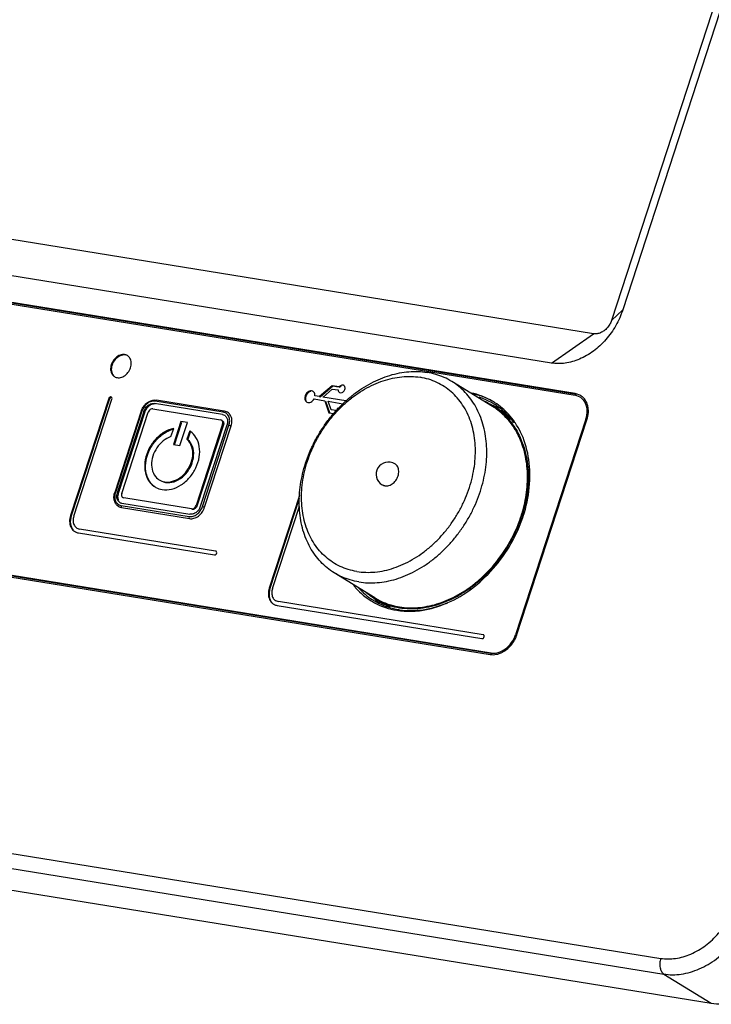
# Paper-space layout 'KOMPLETTMONTAGE_1_1' of a CAD drawing. Units: inches. Extents: x 0 to 16.5, y 0 to 11.7.
# Drawn here: x 14.5 to 15.1, y 0.8 to 1.8 of the extents above; entities that cross this region are included whole.
import ezdxf

# ---------------------------------------------------------------- set-up
doc = ezdxf.new("R2010")
doc.units = ezdxf.units.IN
doc.header["$LTSCALE"] = 0.909449
doc.header["$MEASUREMENT"] = 0
doc.layers.get('0').update_dxf_attribs({"linetype": 'CONTINUOUS'})
doc.layers.add('02___PRT_ALL_AXES', color=7, linetype='CONTINUOUS')

psp = doc.layouts.new('KOMPLETTMONTAGE_1_1')

# ---------------------------------------------------------------- linework, layer by layer
at = {"color": 7, "linetype": 'Continuous'}
for p, q in [((15.56912, 3.15034), (15.02821, 1.49035)), ((15.55834, 3.14033), (15.01742, 1.48035)), ((15.00038, 1.46764), (13.15018, 1.76693)), ((14.96005, 1.43952), (13.10984, 1.73881)), ((14.19168, 1.53675), (14.98261, 1.40881)), ((14.98279, 1.41033), (14.19247, 1.53817)), ((14.98408, 1.40953), (14.19376, 1.53737)), ((15.02821, 1.49035), (15.01742, 1.48035)), ((14.96005, 1.43952), (15.00038, 1.46764)), ((14.75009, 1.41781), (14.73803, 1.40739)), ((14.75074, 1.41742), (14.73868, 1.40699)), ((14.74141, 1.40703), (14.75027, 1.41469)), ((14.75683, 1.41672), (14.75009, 1.41781)), ((14.75009, 1.41781), (14.75074, 1.41742)), ((14.75027, 1.41469), (14.75587, 1.41379)), ((14.75631, 1.41651), (14.75074, 1.41742)), ((14.75683, 1.41672), (14.75748, 1.41632)), ((14.75874, 1.41752), (14.75748, 1.41632)), ((14.53624, 1.40563), (14.49974, 1.29361)), ((14.53689, 1.40523), (14.50039, 1.29321)), ((14.50281, 1.29312), (14.53931, 1.40513)), ((14.53624, 1.40563), (14.53689, 1.40523)), ((14.53762, 1.40634), (14.53689, 1.40523)), ((14.53904, 1.40674), (14.53875, 1.40697)), ((14.53924, 1.40651), (14.53904, 1.40674)), ((14.73273, 1.40516), (14.74314, 1.40347)), ((14.73368, 1.4081), (14.73352, 1.4101)), ((14.73803, 1.40739), (14.73368, 1.4081)), ((14.73803, 1.40739), (14.73868, 1.40699)), ((14.76328, 1.40331), (14.74123, 1.40687)), ((14.7571, 1.41145), (14.75828, 1.4111)), ((14.75828, 1.4111), (14.75964, 1.41137)), ((14.98739, 1.40704), (14.98261, 1.40881)), ((14.98797, 1.40842), (14.98279, 1.41033)), ((14.57841, 1.39572), (14.64335, 1.38521)), ((14.64503, 1.39035), (14.58009, 1.40086)), ((14.5808, 1.40306), (14.58111, 1.40376)), ((14.64574, 1.39256), (14.5808, 1.40306)), ((14.64686, 1.39358), (14.58192, 1.40408)), ((14.74314, 1.40347), (14.74699, 1.39203)), ((14.74379, 1.40307), (14.74745, 1.39218)), ((14.74634, 1.40296), (14.76047, 1.40067)), ((14.74909, 1.39478), (14.74634, 1.40296)), ((14.75501, 1.39614), (14.75456, 1.39474)), ((14.75581, 1.39601), (14.75501, 1.39614)), ((14.75501, 1.39614), (14.75559, 1.39579)), ((14.56739, 1.39349), (14.54202, 1.31563)), ((14.56802, 1.39353), (14.54265, 1.31567)), ((14.56986, 1.39323), (14.54449, 1.31538)), ((14.57073, 1.3927), (14.54536, 1.31484)), ((14.54878, 1.31468), (14.57415, 1.39254)), ((14.56753, 1.39356), (14.56739, 1.39349)), ((14.56802, 1.39353), (14.56753, 1.39356)), ((14.56986, 1.39323), (14.57073, 1.3927)), ((14.64503, 1.39035), (14.64711, 1.38958)), ((14.64574, 1.39256), (14.64597, 1.39311)), ((14.64597, 1.39311), (14.64605, 1.39325)), ((14.74699, 1.39203), (14.75161, 1.39128)), ((14.75392, 1.394), (14.74909, 1.39478)), ((14.99288, 1.38589), (14.92562, 1.17949)), ((14.99288, 1.38589), (14.99393, 1.38524)), ((14.99529, 1.39207), (14.99532, 1.39454)), ((14.59587, 1.36913), (14.59844, 1.37701)), ((14.60542, 1.38361), (14.59824, 1.36158)), ((14.59923, 1.36142), (14.60629, 1.38308)), ((14.60437, 1.36059), (14.61155, 1.38262)), ((14.61155, 1.38262), (14.60542, 1.38361)), ((14.64522, 1.38104), (14.61985, 1.30319)), ((14.64608, 1.38051), (14.62071, 1.30265)), ((14.62414, 1.30249), (14.64951, 1.38035)), ((14.62597, 1.3022), (14.65134, 1.38005)), ((14.62807, 1.30147), (14.65344, 1.37932)), ((14.64423, 1.38488), (14.64335, 1.38521)), ((14.64608, 1.38051), (14.64522, 1.38104)), ((14.65134, 1.38005), (14.65208, 1.37991)), ((14.65208, 1.37991), (14.65284, 1.37962)), ((14.65284, 1.37962), (14.65329, 1.37921)), ((14.92697, 1.17966), (14.99399, 1.38532)), ((14.61375, 1.37453), (14.61118, 1.36666)), ((14.61118, 1.36666), (14.61205, 1.36612)), ((14.61205, 1.36612), (14.61453, 1.37374)), ((14.59824, 1.36158), (14.60437, 1.36059)), ((14.54216, 1.3157), (14.54202, 1.31563)), ((14.54265, 1.31567), (14.54216, 1.3157)), ((14.54449, 1.31538), (14.54536, 1.31484)), ((14.54928, 1.31125), (14.54977, 1.31085)), ((14.54977, 1.31085), (14.55065, 1.31051)), ((14.61559, 1.30001), (14.55065, 1.31051)), ((14.55074, 1.31045), (14.55065, 1.31051)), ((14.71885, 1.31287), (14.68995, 1.22418)), ((14.5457, 1.30225), (14.54429, 1.30334)), ((14.54825, 1.30317), (14.61319, 1.29266)), ((14.54827, 1.30163), (14.54865, 1.30154)), ((14.54864, 1.30117), (14.61358, 1.29066)), ((14.54897, 1.30537), (14.61391, 1.29487)), ((14.62071, 1.30265), (14.62064, 1.3027)), ((14.62597, 1.3022), (14.62671, 1.30206)), ((14.71867, 1.30992), (14.6906, 1.22379)), ((14.69301, 1.22369), (14.71873, 1.30261)), ((14.49974, 1.29361), (14.50039, 1.29321)), ((14.61559, 1.30001), (14.61706, 1.30017)), ((14.61645, 1.29948), (14.61579, 1.29958)), ((14.61706, 1.30017), (14.61767, 1.30045)), ((14.11109, 1.28844), (14.90141, 1.1606)), ((14.9022, 1.16202), (14.11126, 1.28996)), ((14.90349, 1.16122), (14.11256, 1.28916)), ((14.5058, 1.28158), (14.50841, 1.28061)), ((14.50721, 1.27694), (14.6374, 1.25588)), ((14.63859, 1.25955), (14.50841, 1.28061)), ((12.66302, 1.25824), (15.06462, 0.86975)), ((14.63904, 1.25938), (14.63859, 1.25955)), ((14.63927, 1.25692), (14.63964, 1.25805)), ((12.66592, 1.24323), (15.06752, 0.85475)), ((14.68995, 1.22418), (14.6906, 1.22379)), ((12.71138, 1.21532), (15.11297, 0.82683)), ((14.69601, 1.21215), (14.69861, 1.21118)), ((14.69742, 1.20751), (14.89347, 1.1758)), ((14.89466, 1.17947), (14.69861, 1.21118)), ((14.89511, 1.17929), (14.89466, 1.17947)), ((14.92562, 1.17949), (14.92653, 1.17894)), ((14.89534, 1.17683), (14.89571, 1.17797)), ((14.91179, 1.16216), (14.9147, 1.16371)), ((15.06752, 0.85475), (15.11297, 0.82683))]:
    psp.add_line(p, q, dxfattribs=at)
for centre, radius, start, end in [((14.53917, 1.40455), 0.00237, 126.57734, 130.91284), ((14.98089, 1.39642), 0.01245, 51.97644, 58.52529), ((14.98098, 1.39703), 0.01337, 56.22505, 58.47682), ((14.98081, 1.39677), 0.01367, 52.04304, 56.21782), ((14.58282, 1.38846), 0.01623, 160.86786, 161.95094), ((14.58297, 1.38841), 0.01638, 159.07254, 160.8668), ((14.5821, 1.38899), 0.01196, 155.21546, 161.92894), ((14.64458, 1.38541), 0.00724, 61.72012, 80.74674), ((14.64428, 1.38495), 0.00543, 51.97644, 58.52529), ((14.64476, 1.38574), 0.00687, 52.09103, 61.74014), ((14.64608, 1.38592), 0.00759, 48.66234, 51.93804), ((14.63776, 1.38443), 0.01649, 341.95022, 343.32509), ((14.60424, 1.35964), 0.01767, 54.29673, 57.44554), ((14.59007, 1.33667), 0.01833, 238.53282, 241.72261), ((14.59166, 1.33927), 0.0135, 232.34042, 238.61174), ((14.55712, 1.3107), 0.01588, 163.90516, 164.75671), ((14.55729, 1.31065), 0.01606, 161.94923, 163.90317), ((14.55629, 1.31122), 0.01434, 162.49129, 165.79983), ((14.55654, 1.31115), 0.01461, 161.95139, 162.49988), ((14.55534, 1.31183), 0.01142, 162.56605, 166.7437), ((14.5556, 1.31176), 0.01168, 161.95133, 162.57998), ((14.55635, 1.31126), 0.01156, 161.9456, 164.7536), ((14.54986, 1.30908), 0.00799, 238.66231, 242.25779), ((14.54995, 1.30924), 0.00818, 242.26659, 260.76494), ((14.54988, 1.31103), 0.00573, 238.54099, 248.55739), ((14.5499, 1.31108), 0.00578, 248.50363, 260.76125), ((14.54939, 1.31018), 0.00711, 257.11563, 260.80447), ((14.61277, 1.3062), 0.01196, 335.21546, 341.92894), ((14.51666, 1.2886), 0.01457, 161.95077, 163.02501), ((14.50934, 1.28737), 0.00679, 231.97644, 238.52529), ((14.50865, 1.28625), 0.00941, 238.50651, 242.62889), ((14.50876, 1.28648), 0.00966, 242.63919, 260.744), ((14.70687, 1.21917), 0.01457, 161.95077, 163.02501), ((14.69886, 1.21682), 0.00941, 238.50651, 242.62889), ((14.69897, 1.21705), 0.00966, 242.63919, 260.744), ((14.69955, 1.21794), 0.00679, 231.97644, 238.52529), ((14.89794, 1.18919), 0.03056, 327.99721, 340.15359), ((14.89902, 1.18877), 0.0294, 340.21257, 341.94981), ((14.90441, 1.17573), 0.01389, 260.84067, 265.90534), ((14.90351, 1.18022), 0.01985, 281.41394, 288.98123), ((14.9029, 1.18204), 0.02178, 288.95226, 294.10535)]:
    psp.add_arc(centre, radius, start, end, dxfattribs=at)
for points, start_tangent, end_tangent in [([(15.02821, 1.49035), (15.02162, 1.47547), (15.012, 1.46196), (15.00012, 1.45098), (14.98679, 1.44329), (14.97306, 1.43943), (14.96005, 1.43952)], (-0.30982, -0.950795), (-0.987168, 0.159686)), ([(15.01742, 1.48035), (15.01578, 1.47663), (15.01338, 1.47326), (15.01041, 1.47051), (15.00707, 1.46858), (15.00364, 1.46762), (15.00038, 1.46764)], (-0.30982, -0.950795), (-0.987168, 0.159686)), ([(14.75587, 1.41379), (14.75621, 1.41242), (14.75706, 1.41147), (14.7571, 1.41145)], (0.036031, -0.999351), (0.852799, -0.522239)), ([(14.76122, 1.41815), (14.76066, 1.4184), (14.75933, 1.41844), (14.75798, 1.41785), (14.75683, 1.41672)], (-0.851955, 0.523615), (-0.591216, -0.806513)), ([(14.75964, 1.41137), (14.76093, 1.41224), (14.7619, 1.41355), (14.7624, 1.41508), (14.76234, 1.41656)], (0.918862, 0.39458), (-0.250636, 0.968081)), ([(14.76234, 1.41656), (14.76172, 1.41774), (14.76122, 1.41815)], (-0.250636, 0.968081), (-0.851955, 0.523615)), ([(14.53875, 1.40697), (14.53787, 1.4072), (14.53689, 1.40666), (14.53624, 1.40563)], (-0.850815, 0.525465), (-0.30982, -0.950795)), ([(14.53898, 1.40682), (14.53776, 1.40645)], (-0.986298, 0.164972), (-0.803073, -0.595881)), ([(14.53931, 1.40513), (14.53936, 1.40626), (14.53924, 1.40651)], (0.30982, 0.950795), (-0.551668, 0.834064)), ([(14.57848, 1.40402), (14.58192, 1.40408)], (0.982769, 0.184836), (0.987168, -0.159686)), ([(14.73186, 1.41237), (14.73125, 1.41268), (14.72947, 1.41288), (14.7276, 1.41228), (14.72589, 1.41096), (14.72461, 1.40912), (14.72392, 1.40702), (14.72394, 1.40497), (14.72466, 1.40327), (14.72569, 1.40231)], (-0.851368, 0.524568), (0.850871, -0.525375)), ([(14.72959, 1.41239), (14.72761, 1.41148), (14.72593, 1.40982), (14.72483, 1.40769), (14.7245, 1.40543), (14.72498, 1.40342)], (-0.974751, -0.223294), (0.448005, -0.894031)), ([(14.7277, 1.40179), (14.72958, 1.40223), (14.73134, 1.40341), (14.73273, 1.40516)], (0.999826, 0.018642), (0.500567, 0.865698)), ([(14.73352, 1.4101), (14.73266, 1.4117), (14.73186, 1.41237)], (-0.272822, 0.962065), (-0.851368, 0.524568)), ([(14.99288, 1.38589), (14.99412, 1.39382), (14.9926, 1.40097), (14.98856, 1.40623)], (0.30982, 0.950795), (-0.787433, 0.616401)), ([(14.99222, 1.40437), (14.98922, 1.40755)], (-0.570489, 0.821305), (-0.788582, 0.61493)), ([(14.99532, 1.39454), (14.9947, 1.39884), (14.99222, 1.40437)], (-0.042452, 0.999099), (-0.570489, 0.821305)), ([(14.56767, 1.39426), (14.56915, 1.39722), (14.57176, 1.40042), (14.57497, 1.40276), (14.57848, 1.40402)], (0.357158, 0.934044), (0.982769, 0.184836)), ([(14.5808, 1.40306), (14.57705, 1.4028), (14.57326, 1.40089), (14.57009, 1.39762), (14.56802, 1.39353)], (-0.987168, 0.159686), (-0.30982, -0.950795)), ([(14.56986, 1.39323), (14.57152, 1.39652), (14.57405, 1.39912), (14.57705, 1.40064), (14.58009, 1.40086)], (0.30982, 0.950795), (0.987168, -0.159686)), ([(14.58095, 1.40033), (14.57792, 1.40011), (14.57491, 1.39859), (14.57239, 1.39598), (14.57124, 1.39401)], (-0.987168, 0.159686), (-0.418892, -0.908036)), ([(14.57841, 1.39572), (14.57672, 1.39547), (14.57516, 1.39431), (14.57415, 1.39254)], (-0.987168, 0.159686), (-0.30982, -0.950795)), ([(14.58111, 1.40376), (14.58165, 1.40407), (14.58177, 1.40396)], (0.515569, 0.856848), (0.632985, -0.774164)), ([(14.72569, 1.40231), (14.72598, 1.40215), (14.7277, 1.40179)], (0.850871, -0.525375), (0.999826, 0.018642)), ([(14.64605, 1.39325), (14.64659, 1.39356), (14.64671, 1.39346)], (0.515569, 0.856848), (0.632985, -0.774164)), ([(14.65077, 1.3919), (14.64709, 1.39349)], (-0.787433, 0.6164), (-0.987168, 0.159686)), ([(14.64762, 1.38923), (14.64938, 1.38693)], (0.787433, -0.616401), (0.410729, -0.911757)), ([(14.65134, 1.38005), (14.65202, 1.38434), (14.6512, 1.38827), (14.64898, 1.39116)], (0.30982, 0.950795), (-0.788312, 0.615276)), ([(14.64938, 1.38693), (14.65005, 1.38381), (14.64951, 1.38035)], (0.410729, -0.911757), (-0.30982, -0.950795)), ([(14.65355, 1.3797), (14.6542, 1.38423), (14.65326, 1.38865), (14.6511, 1.39162)], (0.286917, 0.957955), (-0.750926, 0.660386)), ([(14.99399, 1.38532), (14.99529, 1.39207)], (0.30982, 0.950795), (0.060802, 0.99815)), ([(14.59844, 1.37701), (14.58927, 1.37334), (14.58105, 1.36653), (14.5748, 1.35742), (14.57129, 1.34713), (14.57094, 1.33693), (14.57382, 1.32808), (14.57954, 1.32166), (14.5805, 1.32103)], (-0.979405, -0.201906), (0.852885, -0.522099)), ([(14.58054, 1.32105), (14.57666, 1.32463), (14.57242, 1.33324), (14.57174, 1.34381), (14.57472, 1.35488), (14.58095, 1.3649), (14.58954, 1.37245), (14.59805, 1.37619)], (-0.821228, 0.5706), (0.968119, 0.250492)), ([(14.64522, 1.38104), (14.64541, 1.38295), (14.64472, 1.38447), (14.64423, 1.38488)], (0.30982, 0.950795), (-0.84813, 0.529788)), ([(14.64559, 1.38394), (14.64627, 1.38241)], (0.678494, -0.734606), (0.14456, -0.989496)), ([(14.64627, 1.38241), (14.64608, 1.38051)], (0.14456, -0.989496), (-0.30982, -0.950795)), ([(14.59587, 1.36913), (14.58851, 1.36511), (14.58241, 1.35853), (14.57847, 1.35037), (14.57728, 1.34184), (14.57901, 1.3342), (14.58341, 1.32858)], (-0.949949, -0.312405), (0.791388, -0.611314)), ([(14.58139, 1.32053), (14.58743, 1.31848), (14.59649, 1.31892), (14.60561, 1.32293), (14.61367, 1.33002), (14.61968, 1.3393), (14.62289, 1.34964), (14.62291, 1.35976), (14.61973, 1.36841), (14.61455, 1.37399)], (0.880617, -0.47383), (-0.812139, 0.583464)), ([(14.58462, 1.32775), (14.58982, 1.32583), (14.59729, 1.32634), (14.60473, 1.33004), (14.61101, 1.33638), (14.61522, 1.34442), (14.61673, 1.35298), (14.61531, 1.36077), (14.61118, 1.36666)], (0.853442, -0.521189), (-0.755783, 0.654822)), ([(14.58703, 1.32639), (14.59465, 1.32516), (14.60281, 1.32773), (14.61013, 1.33367), (14.61534, 1.34194), (14.61755, 1.35115), (14.61639, 1.3597), (14.61205, 1.36612)], (0.91012, -0.414345), (-0.755783, 0.654822)), ([(14.54429, 1.30334), (14.54325, 1.30452), (14.54171, 1.30773), (14.54128, 1.31158), (14.5418, 1.31488)], (-0.724274, 0.689512), (0.26291, 0.96482)), ([(14.54238, 1.31474), (14.54198, 1.31138), (14.5428, 1.30746), (14.54332, 1.30648)], (-0.245152, -0.969485), (0.52808, -0.849195)), ([(14.54689, 1.30615), (14.54638, 1.3065), (14.54461, 1.3088), (14.54395, 1.31191), (14.54423, 1.31445)], (-0.852618, 0.522535), (0.229047, 0.973415)), ([(14.54519, 1.3143), (14.54482, 1.31138), (14.54548, 1.30826)], (-0.262863, -0.964833), (0.410729, -0.911757)), ([(14.54878, 1.31468), (14.54859, 1.31278)], (-0.30982, -0.950795), (0.14456, -0.989496)), ([(14.54859, 1.31278), (14.54928, 1.31125)], (0.14456, -0.989496), (0.678494, -0.734606)), ([(14.54332, 1.30648), (14.54502, 1.30457)], (0.52808, -0.849195), (0.788312, -0.615276)), ([(14.54502, 1.30457), (14.5478, 1.30326)], (0.788312, -0.615276), (0.974846, -0.222879)), ([(14.54825, 1.30317), (14.54827, 1.30163)], (-0.30982, -0.950795), (0.852116, -0.523352)), ([(14.61319, 1.29266), (14.61695, 1.29292), (14.62073, 1.29483), (14.62391, 1.2981), (14.62597, 1.3022)], (0.987168, -0.159686), (0.30982, 0.950795)), ([(14.61358, 1.29066), (14.61788, 1.29097), (14.62214, 1.29313), (14.62572, 1.29682), (14.62807, 1.30147)], (0.987168, -0.159686), (0.30982, 0.950795)), ([(14.62362, 1.30119), (14.62248, 1.29921), (14.61995, 1.29661), (14.61694, 1.29508), (14.61391, 1.29487)], (-0.418892, -0.908036), (-0.987168, 0.159686)), ([(14.62071, 1.30265), (14.6197, 1.30088), (14.61815, 1.29972), (14.61645, 1.29948)], (-0.30982, -0.950795), (-0.987168, 0.159686)), ([(14.61767, 1.30045), (14.61884, 1.30142), (14.61985, 1.30319)], (0.869581, 0.493791), (0.30982, 0.950795)), ([(14.62671, 1.30206), (14.62747, 1.30176), (14.62792, 1.30135)], (0.970944, -0.239306), (0.619874, -0.784701)), ([(14.49974, 1.29361), (14.49884, 1.28784), (14.49995, 1.28265), (14.50288, 1.27882), (14.50373, 1.27823)], (-0.30982, -0.950795), (0.852618, -0.522535)), ([(14.50039, 1.29321), (14.49964, 1.2856), (14.50237, 1.2795)], (-0.30982, -0.950795), (0.678494, -0.734606)), ([(14.50272, 1.29286), (14.50213, 1.28879), (14.50296, 1.28489), (14.50516, 1.28202)], (-0.29194, -0.956437), (0.787433, -0.616401)), ([(14.61319, 1.29266), (14.61321, 1.29113), (14.61359, 1.29103)], (-0.30982, -0.950795), (0.999785, -0.020739)), ([(14.6374, 1.25588), (14.63841, 1.25609), (14.63927, 1.25692)], (0.987168, -0.159686), (0.548227, 0.83633)), ([(14.63964, 1.25805), (14.63902, 1.25936)], (-0.027478, 0.999622), (-0.784613, 0.619985)), ([(14.68995, 1.22418), (14.68905, 1.21841), (14.69015, 1.21322), (14.69309, 1.20939), (14.69394, 1.2088)], (-0.30982, -0.950795), (0.852618, -0.522535)), ([(14.6906, 1.22379), (14.68985, 1.21617), (14.69258, 1.21007)], (-0.30982, -0.950795), (0.678494, -0.734606)), ([(14.69293, 1.22343), (14.69234, 1.21936), (14.69317, 1.21546), (14.69537, 1.21259)], (-0.29194, -0.956437), (0.787433, -0.616401)), ([(14.89571, 1.17797), (14.89509, 1.17927)], (-0.027478, 0.999622), (-0.784613, 0.619985)), ([(14.90341, 1.16187), (14.90914, 1.16251), (14.91604, 1.166), (14.92182, 1.17197), (14.92562, 1.17949)], (0.997411, -0.07191), (0.30982, 0.950795)), ([(14.89347, 1.1758), (14.89448, 1.176), (14.89534, 1.17683)], (0.987168, -0.159686), (0.548227, 0.83633)), ([(14.9147, 1.16371), (14.91924, 1.16727), (14.92385, 1.17299)], (0.848875, 0.528594), (0.529357, 0.848399)), ([(14.90141, 1.1606), (14.90744, 1.16076)], (0.987168, -0.159686), (0.980441, 0.196814)), ([(15.06462, 0.86975), (15.0787, 0.86969), (15.09335, 0.87389), (15.1074, 0.88208), (15.11991, 0.8937), (15.13005, 0.90798), (15.13704, 0.92376)], (0.987168, -0.159686), (0.30982, 0.950795)), ([(15.06752, 0.85475), (15.08419, 0.85469), (15.10136, 0.85963), (15.11785, 0.86925), (15.13254, 0.88289), (15.14444, 0.89962), (15.15272, 0.91829)], (0.987168, -0.159686), (0.30982, 0.950795)), ([(15.11297, 0.82683), (15.13307, 0.82737), (15.15355, 0.83504), (15.1724, 0.84909), (15.18777, 0.86816), (15.19817, 0.89037)], (0.987168, -0.159686), (0.30982, 0.950795)), ([(15.06462, 0.86975), (15.06374, 0.86523), (15.06398, 0.86079), (15.06531, 0.85711), (15.06752, 0.85475)], (-0.30982, -0.950795), (0.852116, -0.523352))]:
    psp.add_spline(points, degree=3, dxfattribs=dict(at, start_tangent=start_tangent, end_tangent=end_tangent))
at = {"layer": '02___PRT_ALL_AXES', "color": 7, "linetype": 'Continuous'}
for p, q in [((14.90354, 1.39798), (14.86458, 1.42191)), ((14.90395, 1.39865), (14.90828, 1.396)), ((14.93158, 1.29293), (14.93153, 1.29277)), ((14.79104, 1.21481), (14.75208, 1.23874)), ((14.79063, 1.21414), (14.79495, 1.21148))]:
    psp.add_line(p, q, dxfattribs=at)
for centre, radius, start, end in [((14.54528, 1.43217), 0.00664, 238.15998, 244.46512), ((14.87089, 1.3446), 0.06533, 61.71121, 72.16597), ((14.87073, 1.34759), 0.06444, 58.40861, 61.64305), ((14.8708, 1.34468), 0.06334, 58.4434, 66.96886), ((14.87168, 1.34623), 0.06353, 58.40861, 61.64305), ((14.87064, 1.34443), 0.06285, 53.8611, 58.43915), ((14.88384, 1.33672), 0.06526, 71.36116, 72.06625), ((14.87077, 1.34465), 0.06338, 53.85121, 58.38867), ((14.87044, 1.34711), 0.065, 58.19877, 58.41309), ((14.87033, 1.34693), 0.06521, 57.09571, 58.19831), ((14.88396, 1.33708), 0.06488, 70.83858, 71.36098), ((14.87138, 1.34573), 0.06411, 58.04662, 58.41305), ((14.88405, 1.33734), 0.06461, 70.47371, 70.83847), ((14.87101, 1.34515), 0.0648, 53.69195, 58.03975), ((14.88399, 1.33716), 0.06479, 67.52198, 70.47142), ((14.87022, 1.34677), 0.06541, 56.90068, 57.09617), ((14.87474, 1.34147), 0.06401, 43.29818, 58.40298), ((14.88386, 1.33684), 0.06514, 66.20171, 67.52366), ((14.86997, 1.34381), 0.06649, 38.97697, 53.65392), ((14.86739, 1.34169), 0.06983, 35.49928, 38.99827), ((14.86643, 1.34043), 0.06868, 35.93523, 36.45469), ((14.86376, 1.34116), 0.07403, 31.81807, 34.15895), ((14.804, 1.33298), 0.01181, 58.44262, 238.44262), ((14.80348, 1.3344), 0.13403, 339.65723, 341.96387), ((14.80485, 1.33395), 0.13259, 341.96736, 342.33282), ((14.80578, 1.33365), 0.13161, 342.33151, 343.75461), ((14.80449, 1.33417), 0.13361, 342.02319, 342.26247), ((14.80681, 1.33335), 0.13054, 343.75584, 344.27124), ((14.8014, 1.336), 0.1384, 341.73811, 341.95159), ((14.79819, 1.33655), 0.13974, 317.48878, 339.26795), ((14.80221, 1.33486), 0.13538, 339.3333, 339.66067), ((14.82439, 1.27043), 0.06928, 219.01814, 219.73982), ((14.82353, 1.26971), 0.06816, 219.73509, 222.22545), ((14.82256, 1.26879), 0.06682, 222.19879, 238.34712), ((14.82425, 1.2686), 0.06598, 222.20612, 237.22332), ((14.82392, 1.26831), 0.06358, 229.82492, 238.3795), ((14.82143, 1.2671), 0.06479, 238.41257, 239.54593), ((14.82329, 1.26721), 0.06429, 237.27545, 238.04636), ((14.82115, 1.26663), 0.06424, 239.54452, 241.64573), ((14.8232, 1.26707), 0.06411, 238.04654, 238.41305), ((14.8229, 1.26657), 0.06353, 238.40861, 241.64305), ((14.83767, 1.26091), 0.06649, 224.23851, 224.69229), ((14.83741, 1.26065), 0.06611, 224.69198, 225.47955), ((14.82367, 1.26793), 0.06313, 238.44173, 243.03741), ((14.82393, 1.26837), 0.06285, 238.44664, 243.02514), ((14.83708, 1.26031), 0.06564, 225.47954, 226.27639), ((14.83632, 1.25951), 0.06454, 226.2704, 229.21523), ((14.82281, 1.26642), 0.06336, 241.6494, 243.31027), ((14.83588, 1.25901), 0.06387, 229.22237, 230.55304), ((14.82385, 1.26861), 0.06578, 243.35664, 252.58612), ((14.82813, 1.26549), 0.06339, 238.44381, 248.04876), ((14.82433, 1.2692), 0.06377, 243.03641, 253.59615), ((14.82846, 1.26624), 0.0642, 248.02001, 249.1507), ((14.8253, 1.2724), 0.06712, 253.57512, 260.83941), ((14.82451, 1.27055), 0.06783, 252.5437, 253.8969), ((14.82481, 1.27165), 0.06898, 253.91059, 260.77344), ((14.82497, 1.27255), 0.06989, 260.76278, 261.57819)]:
    psp.add_arc(centre, radius, start, end, dxfattribs=at)
for points, start_tangent, end_tangent in [([(14.55411, 1.44666), (14.55349, 1.44701), (14.5494, 1.44767), (14.54502, 1.44614), (14.54122, 1.44271), (14.53876, 1.43808)], (-0.849794, 0.527115), (-0.30982, -0.950795)), ([(14.55219, 1.44721), (14.54711, 1.44648), (14.54243, 1.44299), (14.53941, 1.43768)], (-0.985423, 0.170124), (-0.30982, -0.950795)), ([(14.55648, 1.44428), (14.55411, 1.44666)], (-0.529403, 0.84837), (-0.849794, 0.527115)), ([(14.55714, 1.43511), (14.55778, 1.44004), (14.55648, 1.44428)], (0.30982, 0.950795), (-0.529403, 0.84837)), ([(14.53876, 1.43808), (14.53811, 1.43315), (14.53941, 1.42891), (14.54178, 1.42653)], (-0.30982, -0.950795), (0.849794, -0.527115)), ([(14.53941, 1.43768), (14.53884, 1.43197), (14.54089, 1.4274)], (-0.30982, -0.950795), (0.678729, -0.734389)), ([(14.54242, 1.42618), (14.54649, 1.42552), (14.55087, 1.42705), (14.55467, 1.43047), (14.55714, 1.43511)], (0.90255, -0.430585), (0.30982, 0.950795)), ([(14.75208, 1.23874), (14.74533, 1.24352), (14.73918, 1.24923), (14.73374, 1.25576), (14.72907, 1.26306), (14.72521, 1.27105), (14.7222, 1.27965), (14.72008, 1.28877), (14.71886, 1.29832), (14.71856, 1.30819), (14.71918, 1.31829), (14.72072, 1.32851), (14.72315, 1.33876), (14.72646, 1.34891), (14.73061, 1.35888), (14.73556, 1.36855), (14.74125, 1.37783), (14.74764, 1.38662), (14.75464, 1.39484), (14.7622, 1.40239), (14.77023, 1.4092), (14.77865, 1.41521), (14.78737, 1.42034), (14.79631, 1.42455), (14.80537, 1.42779), (14.81447, 1.43004), (14.8235, 1.43126), (14.83237, 1.43144), (14.841, 1.43058)], (-0.852117, 0.523351), (0.987168, -0.159686)), ([(14.77372, 1.24007), (14.76552, 1.24197), (14.75777, 1.24494), (14.75056, 1.24893), (14.74398, 1.25392), (14.7381, 1.25983), (14.733, 1.2666), (14.72872, 1.27415), (14.72533, 1.28239), (14.72286, 1.29122), (14.72135, 1.30054), (14.7208, 1.31024), (14.72122, 1.32021), (14.72262, 1.33032), (14.72497, 1.34047), (14.72825, 1.35053), (14.73242, 1.36039), (14.73742, 1.36992), (14.74321, 1.37902), (14.74971, 1.38758), (14.75685, 1.3955), (14.76453, 1.40269), (14.77268, 1.40906), (14.7812, 1.41454), (14.78999, 1.41906), (14.79894, 1.42257), (14.80795, 1.42504), (14.81691, 1.42642), (14.82572, 1.42671), (14.83428, 1.4259)], (-0.987168, 0.159686), (0.987168, -0.159686)), ([(14.77372, 1.24007), (14.78228, 1.23926), (14.79109, 1.23955), (14.80005, 1.24093), (14.80906, 1.24339), (14.81801, 1.2469), (14.8268, 1.25143), (14.83532, 1.25691), (14.84347, 1.26328), (14.85116, 1.27046), (14.85829, 1.27838), (14.86479, 1.28695), (14.87058, 1.29605), (14.87558, 1.30558), (14.87975, 1.31543), (14.88303, 1.32549), (14.88538, 1.33564), (14.88678, 1.34576), (14.8872, 1.35573), (14.88665, 1.36543), (14.88514, 1.37475), (14.88267, 1.38358), (14.87928, 1.39182), (14.875, 1.39936), (14.8699, 1.40613), (14.86402, 1.41205), (14.85744, 1.41703), (14.85023, 1.42103), (14.84248, 1.424), (14.83428, 1.4259)], (0.987168, -0.159686), (-0.987168, 0.159686)), ([(14.86458, 1.42191), (14.85716, 1.42581), (14.84929, 1.4287), (14.841, 1.43058)], (-0.852117, 0.523351), (-0.987168, 0.159686)), ([(14.77566, 1.23006), (14.78429, 1.22921), (14.79316, 1.22939), (14.80219, 1.23061), (14.81129, 1.23285), (14.82035, 1.2361), (14.82929, 1.24031), (14.83801, 1.24544), (14.84643, 1.25144), (14.85446, 1.25826), (14.86202, 1.26581), (14.86902, 1.27403), (14.8754, 1.28282), (14.8811, 1.2921), (14.88604, 1.30177), (14.89019, 1.31174), (14.8935, 1.32189), (14.89594, 1.33213), (14.89748, 1.34236), (14.8981, 1.35246), (14.8978, 1.36233), (14.89658, 1.37188), (14.89446, 1.381), (14.89145, 1.3896), (14.88759, 1.39759), (14.88292, 1.40489), (14.87748, 1.41142), (14.87133, 1.41712), (14.86458, 1.42191)], (0.987168, -0.159686), (-0.852117, 0.523351)), ([(14.90133, 1.4043), (14.88354, 1.41082)], (-0.880044, 0.474891), (-0.977517, 0.210856)), ([(14.90263, 1.4035), (14.88484, 1.41002)], (-0.880044, 0.474891), (-0.977517, 0.210856)), ([(14.90395, 1.39865), (14.90399, 1.39863)], (0.852102, -0.523376), (0.851651, -0.524109)), ([(14.92502, 1.38272), (14.91892, 1.39048), (14.90594, 1.40156)], (-0.561559, 0.827437), (-0.837725, 0.546092)), ([(14.92167, 1.38124), (14.91644, 1.38749), (14.91029, 1.3932), (14.90771, 1.39519)], (-0.594189, 0.804325), (-0.807621, 0.589702)), ([(14.90816, 1.39583), (14.91087, 1.39373), (14.91791, 1.38705), (14.92236, 1.38159)], (0.807513, -0.589849), (0.591268, -0.806475)), ([(14.92734, 1.37219), (14.92655, 1.37366), (14.92203, 1.38074)], (-0.467478, 0.884005), (-0.586873, 0.809679)), ([(14.92236, 1.38159), (14.92399, 1.37927), (14.92799, 1.37256)], (0.591268, -0.806475), (0.465958, -0.884807)), ([(14.93881, 1.32048), (14.93832, 1.34716), (14.93154, 1.37099), (14.92666, 1.38018)], (0.099364, 0.995051), (-0.527292, 0.849684)), ([(14.93246, 1.29796), (14.9349, 1.30821), (14.93643, 1.31843), (14.93706, 1.32853), (14.93676, 1.33841), (14.93554, 1.34795), (14.93341, 1.35707), (14.93041, 1.36567), (14.92734, 1.37219)], (0.271081, 0.962557), (-0.467478, 0.884005)), ([(14.92799, 1.37256), (14.92903, 1.37051), (14.93297, 1.36088), (14.93575, 1.35051), (14.93734, 1.33955), (14.9377, 1.32813), (14.93685, 1.31643), (14.93478, 1.30459), (14.93175, 1.29346)], (0.465958, -0.884807), (-0.304656, -0.952462)), ([(14.80041, 1.32197), (14.8024, 1.3219), (14.80446, 1.32231), (14.8065, 1.3232), (14.80843, 1.32451), (14.81016, 1.32619), (14.81163, 1.32816), (14.81276, 1.33035), (14.81352, 1.33266), (14.81385, 1.33497), (14.81375, 1.3372), (14.81323, 1.33925), (14.81231, 1.34102), (14.81102, 1.34244), (14.81018, 1.34305)], (0.987168, -0.159686), (-0.852064, 0.523438)), ([(14.80041, 1.32197), (14.79858, 1.32252), (14.79782, 1.32292)], (-0.987168, 0.159686), (-0.852064, 0.523438)), ([(14.93299, 1.29312), (14.93881, 1.32048)], (0.30982, 0.950795), (0.099364, 0.995051)), ([(14.8145, 1.20538), (14.81933, 1.20478), (14.82951, 1.20457), (14.83992, 1.20574), (14.85043, 1.20826), (14.86091, 1.21212), (14.87119, 1.21725), (14.88116, 1.22358), (14.89066, 1.23104), (14.89958, 1.23951), (14.9078, 1.24889), (14.91519, 1.25905), (14.92167, 1.26985), (14.92714, 1.28114), (14.93153, 1.29277)], (0.987442, -0.157984), (0.30982, 0.950795)), ([(14.86097, 1.21023), (14.88347, 1.22349), (14.90434, 1.24286), (14.92122, 1.26661), (14.93282, 1.29263)], (0.914027, 0.405652), (0.31336, 0.949634)), ([(14.77566, 1.23006), (14.76737, 1.23195), (14.75949, 1.23484), (14.75208, 1.23874)], (-0.987168, 0.159686), (-0.852117, 0.523351)), ([(14.81462, 1.20614), (14.82325, 1.20528), (14.83212, 1.20547), (14.84115, 1.20669), (14.85024, 1.20893), (14.85931, 1.21217), (14.86825, 1.21638), (14.87697, 1.22151), (14.88539, 1.22752), (14.89342, 1.23433), (14.90098, 1.24188), (14.9012, 1.24213)], (0.987168, -0.159686), (0.676619, 0.736333)), ([(14.79058, 1.21417), (14.79063, 1.21414)], (0.851651, -0.52411), (0.852102, -0.523376)), ([(14.79064, 1.21009), (14.812, 1.20289), (14.819, 1.20211)], (0.880044, -0.474891), (0.997945, -0.064084)), ([(14.79504, 1.21166), (14.80025, 1.2093), (14.80954, 1.20637), (14.8145, 1.20538)], (0.891246, -0.45352), (0.987442, -0.157984)), ([(14.81474, 1.20342), (14.83712, 1.20348), (14.86094, 1.21031)], (0.989215, -0.14647), (0.918666, 0.395036)), ([(14.819, 1.20211), (14.83568, 1.20281), (14.86005, 1.20983), (14.86097, 1.21023)], (0.997945, -0.064084), (0.914027, 0.405652))]:
    psp.add_spline(points, degree=3, dxfattribs=dict(at, start_tangent=start_tangent, end_tangent=end_tangent))

doc.saveas('drawing.dxf')
